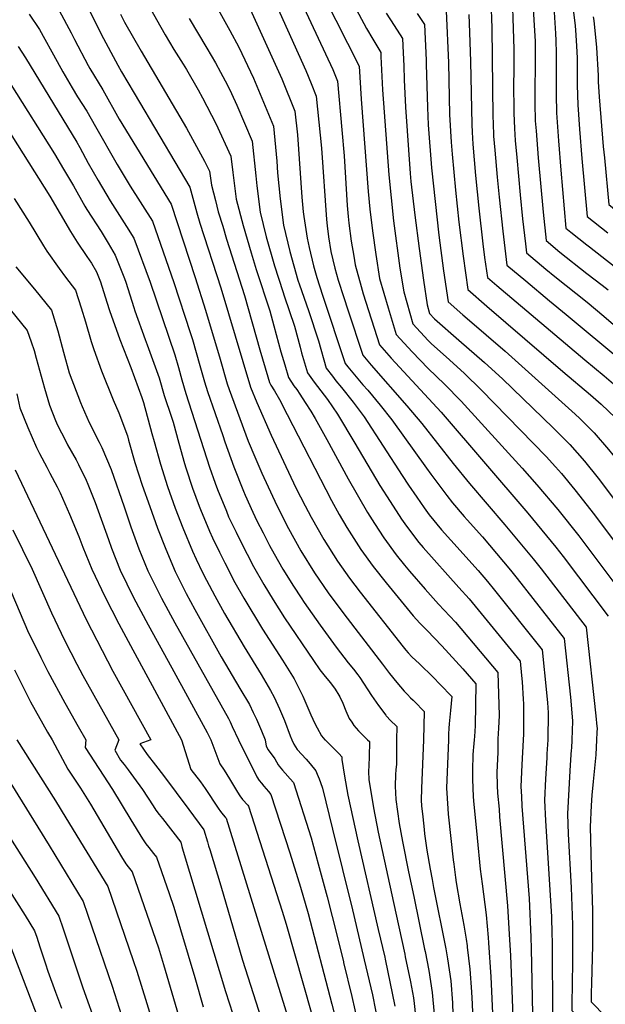
# Model space of a CAD drawing. Units: inches. Extents: x 2624716 to 2629984, y 1453632 to 1458969.
# Drawn here: x 2627624 to 2627980, y 1454839 to 1455438 of the extents above; entities that cross this region are included whole.
import ezdxf

# ---------------------------------------------------------------- set-up
doc = ezdxf.new("R2010")
doc.units = ezdxf.units.IN
doc.header["$MEASUREMENT"] = 0
doc.layers.add('tile_2909_19_contour_10ft', color=173, linetype='Continuous')

msp = doc.modelspace()

# ---------------------------------------------------------------- linework, layer by layer
at = {"layer": 'tile_2909_19_contour_10ft'}
for p, q in [((2627852.5, 1454894.5, 10200), (2627857.97, 1454869.5, 10200)), ((2627841.89, 1454884.63, 10210), (2627845.79, 1454867.83, 10210)), ((2627831.3, 1454874.79, 10220), (2627833.32, 1454866.13, 10220)), ((2627820.63, 1454864.86, 10230), (2627820.73, 1454864.41, 10230))]:
    msp.add_line(p, q, dxfattribs=at)
for points, elevation in [([(2627712.4, 1455502.03), (2627751.61, 1455431.62), (2627757.02, 1455421.37), (2627765.88, 1455402.54), (2627770.02, 1455392.82), (2627778.21, 1455373.32), (2627780.1, 1455352), (2627780.66, 1455344.87), (2627782.23, 1455329.1), (2627784.29, 1455313.04), (2627788.04, 1455297.15), (2627793.01, 1455279.64), (2627793.89, 1455276.89), (2627799.35, 1455261.14), (2627805.59, 1455242.71), (2627810.26, 1455226.09), (2627813.98, 1455221.15), (2627816.1, 1455218.47), (2627819.5, 1455214.38), (2627826.68, 1455205.4), (2627833.35, 1455196.48), (2627856.47, 1455160.79), (2627860.22, 1455154.93), (2627865.24, 1455147.68), (2627869.73, 1455141.21), (2627872.88, 1455136.96), (2627880.3, 1455127.84), (2627886.05, 1455121.43), (2627902.63, 1455103.03), (2627908.34, 1455096.27), (2627912.53, 1455091.11), (2627941.47, 1455054.71), (2627944.26, 1455028.75), (2627944.87, 1455022.54), (2627945.05, 1455019.58), (2627945.21, 1455016.31), (2627945.23, 1455015.36), (2627945.23, 1455014.07), (2627944.98, 1455002.45), (2627944.9, 1455000)], 10130), ([(2627770.78, 1455467.2), (2627797.78, 1455407.18), (2627800.99, 1455399.36), (2627804.15, 1455391.6), (2627807.34, 1455359.89), (2627810.3, 1455316.6), (2627810.69, 1455312.7), (2627811.59, 1455306.04), (2627813.08, 1455297.07), (2627815.47, 1455286.96), (2627817.45, 1455279.72), (2627820.81, 1455269.09), (2627823.26, 1455261.58), (2627832.48, 1455233.98), (2627837.58, 1455227.95), (2627859.25, 1455203.24), (2627868.31, 1455192.38), (2627887.43, 1455168.07), (2627897.25, 1455155.86), (2627918.78, 1455130.85), (2627936.03, 1455110.18), (2627940.89, 1455103.99), (2627968.3, 1455068.44), (2627974.13, 1455014.67), (2627974.81, 1455008.19)], 10110), ([(2627786.11, 1455468.32), (2627814.22, 1455407.75), (2627817.12, 1455400.74), (2627819.79, 1455371.11), (2627821.18, 1455355.2), (2627822.98, 1455325.09), (2627823.55, 1455318.39), (2627823.95, 1455314.32), (2627825.43, 1455303.47), (2627826.92, 1455294.3), (2627827.81, 1455288.9), (2627831.42, 1455275.73), (2627832.72, 1455271.26), (2627842.63, 1455240.32), (2627849.76, 1455232.28), (2627880.01, 1455199.35), (2627932.74, 1455137.82), (2627949.83, 1455117.11), (2627954.2, 1455111.47), (2627981.72, 1455075.3)], 10100), ([(2627922.79, 1455464.3), (2627924.32, 1455420.22), (2627924.33, 1455408.12), (2627924.15, 1455397.76), (2627924.23, 1455383.86), (2627924.31, 1455381.28), (2627924.64, 1455371.91), (2627925.2, 1455364.64), (2627926.07, 1455354.33), (2627928.11, 1455331.58), (2627929.63, 1455316.96), (2627931.38, 1455301.83), (2627932.06, 1455296.32), (2627943.84, 1455286.35), (2627949.16, 1455281.9), (2627968.89, 1455266.32), (2627978.94, 1455257.82), (2627993.33, 1455245.4)], 10020), ([(2627695.36, 1455458.99), (2627712.2, 1455428.9), (2627717.61, 1455419.9), (2627723.21, 1455411.03), (2627725.2, 1455407.74), (2627732.27, 1455395.47), (2627734.86, 1455390.57), (2627743.07, 1455374.88), (2627752.27, 1455355.03), (2627753.36, 1455345.11), (2627755.47, 1455329.03), (2627759.59, 1455312.93), (2627764.55, 1455296.36), (2627767.66, 1455286.06), (2627775.85, 1455260.89), (2627778.36, 1455251.79), (2627782.69, 1455236.04), (2627784.93, 1455228.13), (2627787.18, 1455220.33), (2627790.57, 1455215.3), (2627792.25, 1455213.08), (2627794.15, 1455210.32), (2627797.44, 1455205.27), (2627800.89, 1455199.94), (2627803.41, 1455195.55), (2627810.64, 1455182.74), (2627823.52, 1455158.86), (2627835.32, 1455138.33), (2627839.6, 1455131.6), (2627845.2, 1455122.94), (2627852.73, 1455112.63), (2627857.82, 1455106.29), (2627860.91, 1455102.53), (2627870.29, 1455091.7), (2627878.51, 1455082.45), (2627888.84, 1455071.54), (2627914.63, 1455040.98), (2627915.33, 1455014.86), (2627914.98, 1455007.1), (2627914.64, 1455000.63), (2627914.63, 1455000)], 10150), ([(2627808.99, 1455452.08), (2627830.14, 1455409.76), (2627831.46, 1455389.86), (2627835.75, 1455333.64), (2627836.7, 1455322.85), (2627838.31, 1455309.57), (2627840.27, 1455295.23), (2627842.67, 1455280.66), (2627847.8, 1455262.89), (2627852.77, 1455246.66), (2627862.53, 1455236.05), (2627872.16, 1455225.81), (2627882.04, 1455216.46), (2627892.27, 1455205.97), (2627929.39, 1455165.3), (2627938.38, 1455155.16), (2627951.1, 1455140.14), (2627963.8, 1455124.13), (2627971.81, 1455113.63), (2627992.95, 1455085.12)], 10090), ([(2627935.63, 1455453.62), (2627936.52, 1455437.89), (2627937.2, 1455425.02), (2627937.31, 1455419.52), (2627937.3, 1455412.96), (2627936.99, 1455393.03), (2627937, 1455387.07), (2627937.37, 1455376.66), (2627937.8, 1455370.44), (2627939.1, 1455354.03), (2627942.07, 1455320.92), (2627943.99, 1455303.8), (2627952.29, 1455296.77), (2627968.78, 1455283.78), (2627977.92, 1455276.66), (2627981.59, 1455273.8)], 10010), ([(2627664.6, 1455446.87), (2627673.36, 1455429.37), (2627683.38, 1455410.5), (2627685.74, 1455406.37), (2627693.39, 1455393.4), (2627709.06, 1455367.05), (2627727.19, 1455336.14), (2627731.41, 1455320.68), (2627733.35, 1455314.37), (2627746.07, 1455275.01), (2627759.46, 1455230.1), (2627764.09, 1455214.57), (2627767.98, 1455205.12), (2627776.81, 1455185.35), (2627791.81, 1455153.35), (2627797.47, 1455142.27), (2627800.95, 1455135.53), (2627808.68, 1455121.93), (2627816.99, 1455108.64), (2627824.39, 1455098.27), (2627830.82, 1455089.86), (2627857.08, 1455056.55), (2627858.67, 1455054.58), (2627860.04, 1455052.95), (2627862.36, 1455050.56), (2627866.87, 1455046.14), (2627875.29, 1455038.01), (2627879.44, 1455033.74), (2627886.5, 1455026.35), (2627885.78, 1455017.83), (2627885.04, 1455009.67), (2627884.81, 1455006.98), (2627884.57, 1455003.33), (2627884.47, 1455000)], 10170), ([(2627825.32, 1455450.49), (2627834.64, 1455432.8), (2627838.58, 1455426.34), (2627843.4, 1455418.23), (2627843.51, 1455415.83), (2627844.39, 1455395.49), (2627848.2, 1455343.72), (2627851.13, 1455315.7), (2627855.04, 1455287.04), (2627857.37, 1455272.5), (2627862.91, 1455253), (2627872.22, 1455243), (2627874.14, 1455240.98), (2627883.11, 1455233.05), (2627894.14, 1455222.99), (2627904.72, 1455212.68), (2627943.94, 1455172.46), (2627949.54, 1455166.16), (2627953.21, 1455162), (2627961.49, 1455152.06), (2627973.4, 1455136.96), (2627994.39, 1455108.62)], 10080), ([(2627910.25, 1455449.73), (2627910.82, 1455433.23), (2627911.52, 1455379.12), (2627911.65, 1455375.46), (2627911.99, 1455367.19), (2627912.7, 1455358.76), (2627914.15, 1455342.24), (2627915.32, 1455330.15), (2627917.56, 1455309.39), (2627920.12, 1455288.84), (2627931.57, 1455279.17), (2627946.03, 1455267.01), (2627956.22, 1455258.86), (2627989.89, 1455230.56), (2627991.87, 1455228.79), (2627999.01, 1455222.21), (2628004.04, 1455217.45), (2628006.9, 1455214.18), (2628020.84, 1455197.71), (2628026.6, 1455190.55), (2628028.98, 1455187.18), (2628053.25, 1455151.81), (2628069.88, 1455126.59), (2628071.1, 1455089.72)], 10030), ([(2627629.61, 1455441.39), (2627635.77, 1455432.17), (2627646.54, 1455412.78), (2627650.01, 1455406.31), (2627655.76, 1455396.59), (2627658.95, 1455391.27), (2627664.55, 1455382.45), (2627669.92, 1455373.1), (2627683.02, 1455349.98), (2627691, 1455336.89), (2627704.55, 1455315.54), (2627717.42, 1455278.22), (2627727.55, 1455247.89), (2627728.81, 1455243.63), (2627733.38, 1455227.81), (2627736.23, 1455217.82), (2627737.95, 1455211.99), (2627747.25, 1455185.08), (2627748.54, 1455181.38), (2627753.98, 1455166.1), (2627759.81, 1455151.27), (2627760.82, 1455148.78), (2627765.55, 1455138.52), (2627768.05, 1455133.23), (2627771.8, 1455125.84), (2627775.72, 1455118.26), (2627778.58, 1455113.15), (2627783.84, 1455103.88), (2627790.25, 1455093.47), (2627794.96, 1455086.37), (2627796.87, 1455083.5), (2627806.55, 1455069.75), (2627816.32, 1455056.44), (2627823.47, 1455046.76), (2627826.73, 1455042.88), (2627829.48, 1455039.59), (2627830.64, 1455037.87), (2627837.75, 1455027.01), (2627842, 1455020.84), (2627846.43, 1455014.96), (2627846.49, 1455014.89), (2627846.75, 1455014.59), (2627849.49, 1455011.6), (2627852.72, 1455008.44), (2627853.11, 1455008.03), (2627853.04, 1455000)], 10190), ([(2627647.76, 1455443.67), (2627654.99, 1455430.21), (2627657.07, 1455426.02), (2627665.47, 1455410.21), (2627666.45, 1455408.38), (2627674.28, 1455395.35), (2627684.35, 1455377.58), (2627715.87, 1455325.84), (2627730.47, 1455281.21), (2627736.83, 1455261.48), (2627745.63, 1455231.59), (2627750.04, 1455216.67), (2627751.1, 1455213.2), (2627762.81, 1455181.71), (2627766.7, 1455172.13), (2627771.08, 1455162.19), (2627780.09, 1455142.46), (2627787.19, 1455128.55), (2627794.79, 1455114.9), (2627803.04, 1455101.57), (2627811.47, 1455089.36), (2627821.01, 1455076.6), (2627844.36, 1455046.1), (2627848.78, 1455040.37), (2627853.22, 1455034.85), (2627857.69, 1455029.61), (2627859.58, 1455027.57), (2627861.43, 1455025.61), (2627862.99, 1455024.03), (2627865.91, 1455021.23), (2627867.79, 1455019.28), (2627869.81, 1455017.19), (2627869.35, 1455000)], 10180), ([(2627684.99, 1455441.43), (2627687.61, 1455436.69), (2627697.72, 1455418.93), (2627725.25, 1455372.08), (2627736.22, 1455352.06), (2627739.31, 1455345.89), (2627740.41, 1455337.38), (2627742.81, 1455328.08), (2627744.57, 1455321.26), (2627747.22, 1455312.46), (2627749.64, 1455304.63), (2627760.47, 1455270.29), (2627769.83, 1455237.36), (2627774.63, 1455220.83), (2627775.63, 1455217.45), (2627776.6, 1455215.69), (2627778.66, 1455212.33), (2627781.87, 1455207.04), (2627786.41, 1455197.9), (2627813.31, 1455145.51), (2627818.1, 1455137.04), (2627822.76, 1455129.07), (2627831.16, 1455115.82), (2627838.67, 1455105.51), (2627846.63, 1455095.43), (2627863.11, 1455075.5), (2627867.05, 1455071.04), (2627871.51, 1455066.43), (2627876.03, 1455061.92), (2627880.46, 1455057.26), (2627893.25, 1455043.2), (2627901.22, 1455034.12), (2627900.7, 1455008.53), (2627900.38, 1455002.08), (2627900.19, 1455000)], 10160), ([(2627763.99, 1455444.58), (2627781.22, 1455406.61), (2627783.16, 1455402.08), (2627791.18, 1455382.46), (2627792.65, 1455368.04), (2627795.38, 1455330.12), (2627796.25, 1455321.31), (2627796.64, 1455318.38), (2627798.58, 1455305.12), (2627799.89, 1455299.48), (2627802.52, 1455288.45), (2627804.54, 1455281.32), (2627807.95, 1455270.51), (2627821.8, 1455228.97), (2627823.41, 1455226.84), (2627832.49, 1455216.01), (2627835.43, 1455212.68), (2627843.06, 1455203.65), (2627850.15, 1455194.68), (2627871.2, 1455165.3), (2627873.84, 1455161.55), (2627883.51, 1455148.61), (2627887.02, 1455144.13), (2627894.13, 1455135.88), (2627895.83, 1455133.93), (2627905.28, 1455123.41), (2627922.25, 1455103.26), (2627926.36, 1455098.05), (2627954.88, 1455061.57), (2627958.72, 1455025.85), (2627959.4, 1455018.8), (2627959.92, 1455011.26), (2627959.54, 1455000)], 10120), ([(2627846.7, 1455442.15), (2627851.61, 1455434.66), (2627856.65, 1455426.69), (2627857.05, 1455418.05), (2627857.41, 1455410.13), (2627857.65, 1455401.48), (2627858.33, 1455384.85), (2627861.33, 1455344.53), (2627861.75, 1455339.63), (2627864.04, 1455319.15), (2627866.66, 1455298.9), (2627869.39, 1455279.61), (2627871.56, 1455264.63), (2627873.06, 1455259.34), (2627876.1, 1455256.07), (2627890.83, 1455243.22), (2627906.47, 1455229.65), (2627917.41, 1455219.53), (2627948.29, 1455189.88), (2627958.41, 1455179.57), (2627967.2, 1455169.46), (2627975.57, 1455159.1), (2627985.59, 1455146.09)], 10070), ([(2627865.49, 1455441.91), (2627869.91, 1455435.15), (2627870.94, 1455413.46), (2627871.04, 1455411), (2627871.73, 1455384.66), (2627872.23, 1455374.24), (2627874.26, 1455348), (2627878.72, 1455306.98), (2627881.49, 1455285.41), (2627884.32, 1455266.39), (2627893.19, 1455258.55), (2627895.85, 1455256.26), (2627919.1, 1455236.46), (2627961.53, 1455198.08), (2627964.41, 1455195.39), (2627973.18, 1455186.84), (2627981.97, 1455176.72), (2627987.19, 1455170.06), (2627990.05, 1455166.25), (2627997.31, 1455156.12), (2628017.62, 1455126.39), (2628032.18, 1455104.91), (2628034.17, 1455062.66)], 10060), ([(2627883.16, 1455443.61), (2627884.62, 1455411.88), (2627885.26, 1455380.41), (2627886.17, 1455363.6), (2627886.74, 1455356.36), (2627888.81, 1455334.33), (2627890.89, 1455314.84), (2627893.4, 1455294.25), (2627896.25, 1455273.87), (2627907.91, 1455263.82), (2627954.04, 1455224.1), (2627970.94, 1455209.86), (2627977.38, 1455204.19), (2627986.04, 1455195.8), (2627987.83, 1455194.04), (2627996.46, 1455183.85), (2627998.82, 1455180.72), (2628003.88, 1455173.39), (2628044.58, 1455112.46), (2628046.49, 1455071.69)], 10050), ([(2627896.93, 1455441.23), (2627897.37, 1455430.33), (2627898, 1455412.74), (2627898.73, 1455374.35), (2627898.94, 1455369.69), (2627899.34, 1455362.47), (2627901.03, 1455343.35), (2627903.01, 1455323.49), (2627905.48, 1455301.82), (2627906.54, 1455293.54), (2627908.19, 1455281.36), (2627913.97, 1455276.4), (2627967.38, 1455231.15), (2627979.29, 1455221.38), (2627986.36, 1455215.3)], 10040), ([(2627948.75, 1455442.7), (2627949.69, 1455429.68), (2627949.92, 1455425.38), (2627950.06, 1455417.72), (2627950.08, 1455408.89), (2627949.95, 1455392.65), (2627950.25, 1455381.47), (2627951.41, 1455364.37), (2627952.87, 1455346.63), (2627955.98, 1455311.26), (2627958.93, 1455308.91), (2627968.62, 1455301.21), (2627970.36, 1455299.83), (2627985.34, 1455288.23)], 10000), ([(2627960.62, 1455442.68), (2627961.6, 1455434.36), (2627961.89, 1455431.76), (2627962.39, 1455422.32), (2627962.72, 1455414.72), (2627962.85, 1455398.32), (2627963.23, 1455386.31), (2627964.29, 1455371.47), (2627965.75, 1455353.74), (2627968.99, 1455318.43), (2627981.52, 1455308.41)], 9990), ([(2627972.56, 1455439.87), (2627972.87, 1455437.63), (2627974.67, 1455421.13), (2627975.49, 1455404.1), (2627975.63, 1455400.4), (2627976.14, 1455391.13), (2627978.72, 1455360.89), (2627979.34, 1455354.11), (2627981.99, 1455325.61), (2627992, 1455317.58), (2628006.85, 1455305.67), (2628018.71, 1455295.05), (2628021.4, 1455292.5), (2628037.95, 1455274.39), (2628050.46, 1455259.95), (2628055.23, 1455254.16), (2628064.02, 1455243.11), (2628074.95, 1455229.57), (2628081.49, 1455222.19), (2628089.58, 1455212.92), (2628131, 1455162.06), (2628134.47, 1455157.7), (2628134.46, 1455152.01), (2628134.25, 1455135.97)], 9980), ([(2627726.81, 1455438.95), (2627737.53, 1455420.89), (2627742.89, 1455411.86), (2627745.96, 1455406.11), (2627750.1, 1455398.29), (2627752.53, 1455393.13), (2627755.74, 1455386.02), (2627765.24, 1455364.17), (2627767.43, 1455343.07), (2627768, 1455336.99), (2627770.02, 1455320.96), (2627773.75, 1455306.05), (2627778.75, 1455288.36), (2627783.78, 1455272.68), (2627784.67, 1455270.12), (2627790.82, 1455251.74), (2627794.27, 1455238.93), (2627795.26, 1455235.41), (2627798.72, 1455223.21), (2627802.93, 1455217.53), (2627810.89, 1455207.09), (2627817.06, 1455198.22), (2627827.65, 1455180.48), (2627842.86, 1455154.77), (2627849.11, 1455144.98), (2627856.03, 1455134.19), (2627858.99, 1455129.92), (2627866.51, 1455120.01), (2627869.18, 1455116.9), (2627890.91, 1455092.66), (2627897.16, 1455085.7), (2627902.65, 1455079.02), (2627928.05, 1455047.85), (2627928.92, 1455039.03), (2627929.28, 1455035.2), (2627929.98, 1455024.65), (2627930.08, 1455021.93), (2627930.23, 1455008.15), (2627930.23, 1455003.51), (2627930.06, 1455000)], 10140), ([(2627622.81, 1455421.72), (2627627.37, 1455414.85), (2627658.47, 1455363.63), (2627660.34, 1455360.4), (2627665.52, 1455350.78), (2627671.51, 1455340.22), (2627678.85, 1455328), (2627688.74, 1455312.38), (2627693.23, 1455305.24), (2627703.06, 1455278.37), (2627718.18, 1455234.18), (2627720.36, 1455226.6), (2627722.45, 1455219.04), (2627724.81, 1455210.77), (2627739.3, 1455165.94), (2627742.62, 1455156.15), (2627744.1, 1455152.23), (2627749.45, 1455139.1), (2627750.86, 1455135.75), (2627755.33, 1455126.31), (2627758.22, 1455120.38), (2627765.98, 1455105.53), (2627772.25, 1455094.47), (2627777.88, 1455085.14), (2627784.91, 1455074.29), (2627802.46, 1455048.16), (2627806.4, 1455042.53), (2627809.51, 1455038.61), (2627812.74, 1455034.73), (2627815.55, 1455030.74), (2627817.92, 1455027.08), (2627818.52, 1455026.07), (2627820.32, 1455022.23), (2627822.19, 1455017.61), (2627824.2, 1455013.04), (2627825.68, 1455010.75), (2627826.99, 1455008.71), (2627829.84, 1455005.54), (2627832.96, 1455002.38), (2627835.33, 1455000)], 10200), ([(2627618.4, 1455398.63), (2627645.02, 1455356.56), (2627650.45, 1455347.28), (2627656.44, 1455336.95), (2627663.4, 1455324.73), (2627664.68, 1455322.55), (2627673.24, 1455309.19), (2627677.55, 1455302.2), (2627681.9, 1455294.93), (2627687.43, 1455280.65), (2627688.23, 1455278.53), (2627693.17, 1455263.11), (2627693.82, 1455261.01), (2627700.07, 1455243.47), (2627701.28, 1455240.36), (2627708.7, 1455220.3), (2627711.67, 1455209.56), (2627716.17, 1455196.29), (2627717.18, 1455193.22), (2627720.47, 1455180.5), (2627723.99, 1455168.04), (2627724.74, 1455165.54), (2627728.86, 1455153.16), (2627732.94, 1455142.12), (2627733.78, 1455140.05), (2627739.23, 1455126.92), (2627740.98, 1455122.83), (2627745.23, 1455114.09), (2627748.44, 1455107.59), (2627754.68, 1455095.78), (2627760.05, 1455086.26), (2627771.47, 1455067.31), (2627783.56, 1455048.4), (2627790.63, 1455037.08), (2627793.35, 1455031.83), (2627795.99, 1455026.63), (2627797.18, 1455023.68), (2627800.76, 1455015.15), (2627803.33, 1455009.98), (2627804.72, 1455007.21), (2627807.34, 1455002.39), (2627809.44, 1455000)], 10210), ([(2627609.39, 1455382.31), (2627642.02, 1455330.66), (2627654.77, 1455309.24), (2627658.78, 1455302.77), (2627664.63, 1455294.12), (2627667.53, 1455290.05), (2627670.58, 1455284.63), (2627672.92, 1455278.7), (2627676.75, 1455266.29), (2627678.34, 1455261.17), (2627684.69, 1455243.64), (2627691.33, 1455226.51), (2627698.01, 1455208.31), (2627699.09, 1455205.26), (2627704.17, 1455186.43), (2627705.47, 1455181.41), (2627709.31, 1455167.77), (2627713.67, 1455154.09), (2627718.41, 1455140.99), (2627722.92, 1455129.01), (2627728.9, 1455114.74), (2627731.07, 1455109.87), (2627734.99, 1455101.88), (2627737.33, 1455097.22), (2627742.46, 1455087.55), (2627748.41, 1455076.87), (2627760.25, 1455056.51), (2627770.6, 1455039.72), (2627776.35, 1455030.09), (2627778.49, 1455025.93), (2627781.76, 1455018.88), (2627784.76, 1455011.75), (2627788.25, 1455002.43), (2627789.38, 1455000)], 10220), ([(2627620.47, 1455329.28), (2627629.48, 1455314.99), (2627638.26, 1455300.5), (2627640.32, 1455297.3), (2627647.79, 1455286.66), (2627651.71, 1455281.43), (2627657.79, 1455273.51), (2627661.19, 1455262.75), (2627663.77, 1455254.27), (2627667.26, 1455242.38), (2627668.88, 1455237.43), (2627673.5, 1455224.58), (2627680.61, 1455206.84), (2627684, 1455199.01), (2627689.27, 1455184.92), (2627689.93, 1455182.36), (2627693.76, 1455168.71), (2627698.35, 1455155.02), (2627702.85, 1455141.94), (2627707.57, 1455128.85), (2627712.59, 1455115.91), (2627718.38, 1455102.36), (2627725.09, 1455088.98), (2627730.25, 1455079.33), (2627746.21, 1455050.52), (2627757.76, 1455031.15), (2627763.48, 1455021.5), (2627765.86, 1455016.7), (2627767.78, 1455012.65), (2627770.91, 1455005.43), (2627773.07, 1455000)], 10230), ([(2627621.4, 1455287.86), (2627632.86, 1455274.1), (2627643.08, 1455261.31), (2627647, 1455248.8), (2627650.43, 1455235.88), (2627653.86, 1455223.23), (2627660.66, 1455205.16), (2627661.7, 1455202.81), (2627666.1, 1455193.12), (2627672.07, 1455181.12), (2627673.76, 1455177.8), (2627679.39, 1455164.45), (2627687.35, 1455141.66), (2627691.45, 1455129.54), (2627696.3, 1455116.19), (2627701.74, 1455102.83), (2627704.74, 1455096.72), (2627709.98, 1455086.17), (2627718.09, 1455071.14), (2627750.7, 1455012.97), (2627751.75, 1455010.88), (2627753.07, 1455008.17), (2627756.93, 1455000)], 10240), ([(2627617.95, 1455261.74), (2627628.37, 1455249.11), (2627630.84, 1455242.04), (2627632.56, 1455236.83), (2627633.74, 1455232.18), (2627638.86, 1455213.87), (2627641.86, 1455203.57), (2627645.54, 1455194.35), (2627646.81, 1455191.49), (2627651.66, 1455182.01), (2627652.95, 1455179.51), (2627658.06, 1455170.28), (2627659.45, 1455167.56), (2627664.17, 1455157.93), (2627665.19, 1455155.54), (2627669.68, 1455144.34), (2627677.77, 1455121.81), (2627679.57, 1455116.67), (2627684.94, 1455103.31), (2627693.02, 1455086.66), (2627701.83, 1455069.98), (2627716.37, 1455043.74), (2627737.86, 1455004.39), (2627740.09, 1455000)], 10250), ([(2627622.04, 1455210.49), (2627623.88, 1455202.05), (2627628.81, 1455189.97), (2627634.01, 1455177.91), (2627635.76, 1455174.09), (2627640.21, 1455165.93), (2627642.15, 1455162.32), (2627646.62, 1455153.97), (2627648.38, 1455150.23), (2627654.15, 1455137.19), (2627659.73, 1455123.74), (2627662.14, 1455117.16), (2627667.7, 1455103.8), (2627675.63, 1455087.15), (2627684.17, 1455070.48), (2627692.62, 1455054.73), (2627701.68, 1455037.89), (2627722.18, 1455000)], 10260), ([(2627621.08, 1455164.32), (2627664.21, 1455073.29), (2627680.47, 1455041.85), (2627703.53, 1455000)], 10270), ([(2627619.55, 1455127.71), (2627625.54, 1455115.73), (2627631.38, 1455103.75), (2627643.03, 1455077.24), (2627648.9, 1455064.84), (2627651.15, 1455060.14), (2627658.52, 1455045.94), (2627662.2, 1455039.13), (2627684.13, 1455000)], 10280), ([(2627618.44, 1455090.53), (2627629.22, 1455065.13), (2627630.3, 1455062.77), (2627636.59, 1455050.03), (2627640.97, 1455041.48), (2627651.3, 1455022.45), (2627659.4, 1455008.04), (2627663.99, 1455000)], 10290), ([(2627620.52, 1455042.52), (2627630.44, 1455023.19), (2627640.75, 1455004.66), (2627643.48, 1455000)], 10300), ([(2627974.81, 1455008.19), (2627974.92, 1455007.06), (2627974.86, 1455004.47), (2627974.66, 1455000)], 10110), ([(2627547.78, 1455000), (2627561.14, 1454974.32), (2627568.26, 1454961.91), (2627618, 1454874.76), (2627632.8, 1454836.04), (2627641.19, 1454816.06), (2627702.6, 1454681.02), (2627714.18, 1454654.19), (2627718.63, 1454643.55), (2627729.53, 1454617.18), (2627730.29, 1454609.06), (2627730.88, 1454602.67), (2627734.01, 1454566.85), (2627738.35, 1454530.48), (2627739.96, 1454516.22), (2627741.34, 1454501.88), (2627741.54, 1454493.08), (2627741.53, 1454443.3), (2627742.71, 1454394.33), (2627742.57, 1454379.19), (2627742.45, 1454377.04), (2627742.01, 1454369.7)], 10350), ([(2627601.82, 1455000), (2627641.61, 1454935.71), (2627662.48, 1454901.7), (2627667.75, 1454886.3), (2627679.92, 1454850.07), (2627685.67, 1454832.33), (2627693.04, 1454811.37), (2627696.08, 1454803.39), (2627698.09, 1454798.59), (2627699.43, 1454795.53), (2627704.38, 1454784.41), (2627724.38, 1454742.74), (2627759.64, 1454664.03), (2627775.45, 1454631.18), (2627786.23, 1454562), (2627790.51, 1454533.28), (2627792.36, 1454518.84), (2627794.22, 1454491.62), (2627796.07, 1454451.69), (2627796.72, 1454434.52), (2627797.13, 1454417.37), (2627797.06, 1454401.28), (2627796.99, 1454397.83), (2627796.59, 1454389.84)], 10320), ([(2627622.09, 1455000), (2627645.53, 1454962.92), (2627651.92, 1454952.58), (2627677.31, 1454910.68), (2627692.82, 1454865.65), (2627695.03, 1454859.22), (2627707.09, 1454819.93)], 10310), ([(2627643.48, 1455000), (2627653.07, 1454982.07), (2627660.79, 1454970.52), (2627666.77, 1454960.85), (2627682.97, 1454933.36), (2627685.74, 1454928.76), (2627688.33, 1454924.54), (2627689.66, 1454922.78), (2627692.14, 1454919.66), (2627701.08, 1454893.98), (2627708.12, 1454873.38), (2627711.27, 1454863.37), (2627721.29, 1454828.74)], 10300), ([(2627663.99, 1455000), (2627663.51, 1454995.32), (2627680.12, 1454969.74), (2627691.33, 1454951.22), (2627698.49, 1454939.68), (2627700.58, 1454936.71), (2627702.28, 1454934.4), (2627705.1, 1454930.83), (2627706.97, 1454928.65), (2627714.65, 1454906.54), (2627717.46, 1454898.19), (2627730.32, 1454855.48), (2627735.45, 1454837.52)], 10290), ([(2627684.13, 1455000), (2627681.58, 1454993.61), (2627685.09, 1454987.61), (2627687.36, 1454984.89), (2627689.72, 1454981.67), (2627693.07, 1454977.31), (2627698.55, 1454969.74), (2627704.98, 1454959.89), (2627706.63, 1454957.27), (2627708.69, 1454954.58), (2627710.71, 1454952.09), (2627721.8, 1454937.63), (2627722.44, 1454935.02), (2627723.18, 1454932.31), (2627749.02, 1454846.91), (2627753.35, 1454833.11)], 10280), ([(2627703.53, 1455000), (2627696.82, 1454997.47), (2627701.37, 1454991.06), (2627706.34, 1454984.56), (2627711.32, 1454978.26), (2627726.72, 1454957.65), (2627735.68, 1454945.18), (2627737.94, 1454937.97), (2627738.7, 1454935.57), (2627739.44, 1454933.17), (2627746.03, 1454911.14), (2627759.33, 1454865.87), (2627770.7, 1454830.39)], 10270), ([(2627722.18, 1455000), (2627727.96, 1454981.94), (2627733.81, 1454974.41), (2627736.59, 1454970.47), (2627744.56, 1454958.37), (2627745.88, 1454956.43), (2627747.62, 1454954.32), (2627748.79, 1454952.99), (2627749.33, 1454952.36), (2627797.17, 1454797.88)], 10260), ([(2627740.09, 1455000), (2627745.49, 1454985.32), (2627748.07, 1454981.52), (2627751.28, 1454976.3), (2627756.19, 1454968.09), (2627757.59, 1454965.86), (2627759.33, 1454963.77), (2627762.45, 1454960.17), (2627762.97, 1454959.55), (2627783.33, 1454895.76), (2627785.8, 1454887.82), (2627801.41, 1454832.93)], 10250), ([(2627756.93, 1455000), (2627767.91, 1454977.56), (2627769.34, 1454975.32), (2627770.74, 1454973.57), (2627772.21, 1454971.85), (2627775.16, 1454968.45), (2627776.61, 1454966.74), (2627788.11, 1454931.15), (2627794.55, 1454910.42), (2627799.26, 1454894.41), (2627813.58, 1454839.25), (2627828.49, 1454780.3)], 10240), ([(2627773.07, 1455000), (2627773.71, 1454996.06), (2627774.99, 1454993.9), (2627778.91, 1454988.41), (2627781.04, 1454984.76), (2627781.59, 1454984.05), (2627783.58, 1454981.6), (2627785.19, 1454979.73), (2627788.28, 1454976.25), (2627790.25, 1454973.93), (2627800.97, 1454940.33), (2627805.3, 1454924.57), (2627810.7, 1454904.44), (2627816.85, 1454880.5), (2627820.63, 1454864.86)], 10230), ([(2627789.38, 1455000), (2627790.46, 1454997.28), (2627792.53, 1454994.01), (2627797.91, 1454988.15), (2627800.35, 1454985.31), (2627803.89, 1454981.12), (2627804.77, 1454979.18), (2627805.98, 1454976.3), (2627806.81, 1454974.06), (2627807.87, 1454970.52), (2627814.06, 1454945.69), (2627826.25, 1454896.51), (2627831.3, 1454874.79)], 10220), ([(2627809.44, 1455000), (2627809.84, 1454999.69), (2627813.32, 1454996.04), (2627817.97, 1454991.53), (2627819.72, 1454989.72), (2627819.76, 1454988.05), (2627821.31, 1454977.8), (2627823.37, 1454966.29), (2627829.36, 1454938.45), (2627841.89, 1454884.63)], 10210), ([(2627835.33, 1455000), (2627835.34, 1454999.98), (2627836.42, 1454998.87), (2627836.28, 1454989.55), (2627836.08, 1454984.37), (2627835.95, 1454980.72), (2627836.06, 1454975.95), (2627838.92, 1454958.59), (2627841.71, 1454943.86), (2627852.5, 1454894.5)], 10200), ([(2627853.04, 1455000), (2627852.91, 1454985.25), (2627852.6, 1454981.77), (2627852.3, 1454978.95), (2627852.14, 1454971.71), (2627852.46, 1454963.78), (2627854.64, 1454949.05), (2627856.49, 1454938.1), (2627860.25, 1454919.6), (2627863.38, 1454904.6)], 10190), ([(2627869.35, 1455000), (2627868.2, 1454970.35), (2627868.04, 1454963.29), (2627868.21, 1454959.88), (2627868.89, 1454953.11), (2627869.69, 1454945.52), (2627870.01, 1454942.78), (2627871.35, 1454932.85), (2627873.41, 1454921.29), (2627874.61, 1454915.04)], 10180), ([(2627884.47, 1455000), (2627883.4, 1454970.56), (2627884.13, 1454958.12), (2627884.45, 1454954.85), (2627887.49, 1454927.02)], 10170), ([(2627900.19, 1455000), (2627899.73, 1454995.52), (2627899.58, 1454993.45), (2627899.4, 1454990.81), (2627899.11, 1454981.62), (2627899.17, 1454975.75), (2627899.59, 1454965.5), (2627899.76, 1454962.95), (2627901.95, 1454940.46)], 10160), ([(2627914.63, 1455000), (2627914.48, 1454992.43), (2627914.05, 1454980.08), (2627914.26, 1454972.22), (2627914.46, 1454967.63), (2627915.28, 1454957.79), (2627915.68, 1454953.23)], 10150), ([(2627930.06, 1455000), (2627929.14, 1454984.75), (2627928.62, 1454971.58), (2627928.92, 1454965.53)], 10140), ([(2627944.9, 1455000), (2627944.46, 1454991.45), (2627944.37, 1454989.33), (2627943.73, 1454979.3)], 10130), ([(2627959.54, 1455000), (2627959.3, 1454994.93), (2627959.2, 1454993.68)], 10120), ([(2627974.66, 1455000), (2627974.11, 1454990.78), (2627972.58, 1454974.7), (2627971.76, 1454966.23), (2627971.35, 1454960.1), (2627970.73, 1454946.99), (2627971.25, 1454922.84), (2627972.06, 1454896.02), (2627972.1, 1454885.08)], 10110), ([(2627959.2, 1454993.68), (2627958.97, 1454990.99), (2627958.4, 1454981.14), (2627956.97, 1454955.02), (2627957.4, 1454942.56), (2627959.12, 1454910.08), (2627959.9, 1454887.52), (2627959.93, 1454883.42)], 10120), ([(2627943.73, 1454979.3), (2627943.54, 1454976.34), (2627942.96, 1454963.2), (2627943.52, 1454950.67), (2627947.13, 1454892.52), (2627947.42, 1454881.71)], 10130), ([(2627928.92, 1454965.53), (2627929.21, 1454959.58), (2627933.57, 1454903.41), (2627934.59, 1454879.96)], 10140), ([(2627915.68, 1454953.23), (2627920.45, 1454899.03), (2627921.72, 1454878.2)], 10150), ([(2627618.21, 1454939.97), (2627633.19, 1454916.18), (2627647.65, 1454892.72), (2627650.27, 1454885.08), (2627662.1, 1454849.03), (2627670.92, 1454824.85)], 10330), ([(2627901.95, 1454940.46), (2627903.82, 1454921.28), (2627905.11, 1454912.3), (2627907.47, 1454893.53), (2627908.64, 1454879.67), (2627908.86, 1454876.45)], 10160), ([(2627887.49, 1454927.02), (2627887.79, 1454924.25), (2627888.75, 1454916.15), (2627889.17, 1454913.22), (2627891.51, 1454900.17), (2627893.95, 1454887.18), (2627895.28, 1454878.79), (2627895.85, 1454874.67)], 10170), ([(2627874.61, 1454915.04), (2627875.53, 1454910.23), (2627882.91, 1454872.9)], 10180), ([(2627616.61, 1454909.74), (2627627.1, 1454893.03), (2627632.82, 1454883.74), (2627634.13, 1454879.94), (2627636.05, 1454874.13), (2627639.47, 1454863.61), (2627640.95, 1454859.29), (2627645.47, 1454846.55), (2627649.3, 1454836.82)], 10340), ([(2627863.38, 1454904.6), (2627870.03, 1454872.7), (2627870.33, 1454871.19)], 10190), ([(2627959.93, 1454883.42), (2627960.06, 1454869.63), (2627959.7, 1454846.79), (2627959.66, 1454844.06), (2627959.58, 1454835.4), (2627988.59, 1454805.61), (2628047.69, 1454744.59), (2628051.38, 1454740.76), (2628079.05, 1454712.03), (2628082.98, 1454698.37), (2628087.64, 1454682.13), (2628092.14, 1454664.96), (2628097.89, 1454643.77), (2628101.45, 1454632.45), (2628105.02, 1454621.39), (2628108.33, 1454609.83), (2628116.28, 1454578.81), (2628122.63, 1454550.39), (2628123.19, 1454547.47)], 10120), ([(2627972.1, 1454885.08), (2627972.14, 1454874.88), (2627971.54, 1454851.94), (2627971.42, 1454845.95), (2627971.38, 1454843.26)], 10110), ([(2627921.72, 1454878.2), (2627922.28, 1454868.81), (2627923.23, 1454842.16), (2627924.06, 1454820.82), (2627924.18, 1454817.86), (2627974.92, 1454764.53), (2628016.13, 1454722.78), (2628032.69, 1454705.73), (2628037.11, 1454701.17), (2628063.2, 1454612.17), (2628066.56, 1454600.04), (2628069.53, 1454585.7), (2628073, 1454565.92), (2628076.14, 1454545.91), (2628079.6, 1454522.73)], 10150), ([(2627934.59, 1454879.96), (2627934.9, 1454873.02), (2627935.71, 1454833.09), (2627936.02, 1454824.39), (2627971.4, 1454786.85), (2627982.46, 1454775.2), (2628011.31, 1454745.86), (2628027.88, 1454728.79), (2628051.09, 1454704.79), (2628078.06, 1454612.17), (2628080.24, 1454604.22), (2628081.36, 1454600.04), (2628082.55, 1454594.68), (2628084.46, 1454585.7), (2628091.03, 1454549.82), (2628094.14, 1454530.99)], 10140), ([(2627947.42, 1454881.71), (2627947.54, 1454877.25), (2627947.83, 1454830.29), (2627956.66, 1454821.2), (2627989.97, 1454785.83), (2628023.17, 1454751.8), (2628033.67, 1454740.96), (2628039.62, 1454734.79), (2628065.07, 1454708.41), (2628071.42, 1454686.27), (2628076.54, 1454668.27), (2628082.66, 1454645.74), (2628092.5, 1454613.61), (2628094.29, 1454607.11), (2628096.19, 1454600.04), (2628099.29, 1454586.45), (2628101.22, 1454577.82), (2628107.35, 1454547.58), (2628108.81, 1454539.31)], 10130), ([(2627870.33, 1454871.19), (2627872.59, 1454859.64), (2627874.72, 1454846.33), (2627875.88, 1454833.06)], 10190), ([(2627882.91, 1454872.9), (2627883.4, 1454870.4), (2627884.05, 1454866.74), (2627885.91, 1454853.26), (2627886.91, 1454839.89), (2627887.85, 1454812.15), (2627888.2, 1454805.44), (2627888.64, 1454798.26), (2627961.51, 1454723.34), (2627994.1, 1454690.59), (2628008.3, 1454647.99), (2628009.66, 1454643.65), (2628013.48, 1454630.78), (2628020.4, 1454605.74), (2628021.87, 1454600.04), (2628023.06, 1454594.23), (2628024.73, 1454585.7), (2628025.34, 1454582.03), (2628027.32, 1454568.22), (2628035.81, 1454497.88)], 10180), ([(2627895.85, 1454874.67), (2627895.95, 1454873.94), (2627897.48, 1454860.42), (2627898.48, 1454846.67), (2627898.91, 1454839.11), (2627899.84, 1454818.76), (2627900.49, 1454804.79), (2627969.3, 1454733.49), (2628006.89, 1454695.82), (2628008.65, 1454694.06), (2628015.89, 1454671.81), (2628023.15, 1454648.14), (2628033.56, 1454612.17), (2628036.85, 1454600.04), (2628038.84, 1454590.21), (2628039.72, 1454585.7), (2628042.3, 1454569.97), (2628044.06, 1454556.31), (2628050.51, 1454506.22)], 10170), ([(2627908.86, 1454876.45), (2627910.32, 1454855.71), (2627912.33, 1454811.32), (2627967.37, 1454753.84), (2627969.03, 1454752.14), (2628020.92, 1454699.82), (2628023.13, 1454697.54), (2628029.43, 1454676.53), (2628032.56, 1454666.01), (2628048.4, 1454612.17), (2628051.76, 1454600.04), (2628054.64, 1454585.7), (2628057.06, 1454571.36), (2628059.07, 1454558.05), (2628065.1, 1454514.5)], 10160), ([(2627833.32, 1454866.13), (2627838.27, 1454844.83), (2627842.07, 1454826.1)], 10220), ([(2627845.79, 1454867.83), (2627846.09, 1454866.58), (2627851.95, 1454837.87)], 10210), ([(2627857.97, 1454869.5), (2627858.31, 1454867.97), (2627861.41, 1454852.72), (2627863.18, 1454842.95), (2627863.76, 1454839.53), (2627865.14, 1454826.4)], 10200), ([(2627820.73, 1454864.41), (2627825.69, 1454843.9), (2627831.24, 1454819.39)], 10230), ([(2627971.38, 1454843.26), (2627971.34, 1454840.51), (2628051.1, 1454759.03), (2628072.15, 1454737.36), (2628082.62, 1454726.52), (2628086.3, 1454722.68)], 10110)]:
    msp.add_lwpolyline(points, dxfattribs=dict(at, elevation=elevation))

doc.saveas('drawing.dxf')
